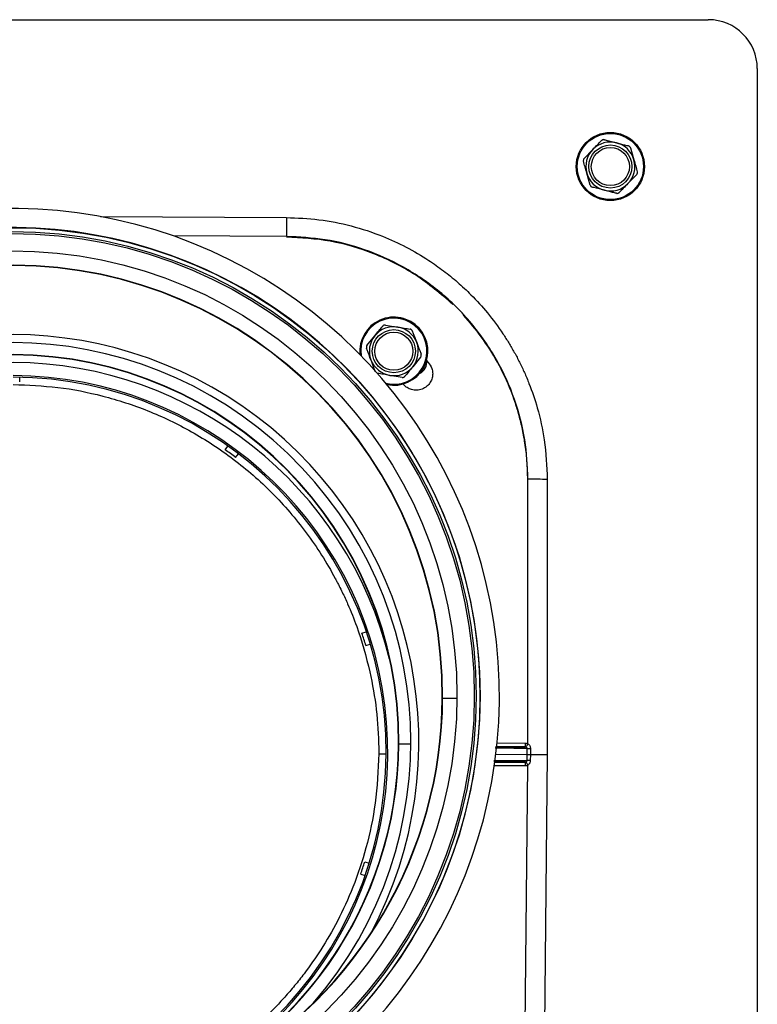
# Model space of a CAD drawing. Units: inches. Extents: x 0.2 to 40.1, y 0.2 to 10.8.
# Drawn here: x 12.2 to 12.5, y 7.9 to 8.3 of the extents above; entities that cross this region are included whole.
import ezdxf

# ---------------------------------------------------------------- set-up
doc = ezdxf.new("R2010")
doc.units = ezdxf.units.IN
doc.header["$MEASUREMENT"] = 0

msp = doc.modelspace()

# ---------------------------------------------------------------- linework, layer by layer
at = {"color": 7, "linetype": 'Continuous', "lineweight": 25}
for p, q in [((11.8771607288112, 8.283032515631284), (12.46049406214454, 8.28303251563128)), ((12.48132739547787, 8.262199182297946), (12.48132739547787, 7.678865848964617)), ((12.40767330238818, 8.224011367604342), (12.41136666086997, 8.227801929882451)), ((12.42741721620738, 8.228452817616606), (12.42885326019396, 8.22335899420703)), ((12.41023757474836, 8.212612213645974), (12.40880153076178, 8.217706037055542)), ((12.42998148856755, 8.217053663658234), (12.42628813008576, 8.21326310138012)), ((12.20191113620603, 8.199244731568141), (12.28101430519395, 8.198830544558797)), ((12.28101430519395, 8.198830544558797), (12.28097210880565, 8.19077170166966)), ((12.3231517268285, 8.15306120350754), (12.32837517127281, 8.152209800314923)), ((12.31528463105227, 8.144422626787305), (12.3186336900681, 8.14852056077503)), ((12.33811418061303, 8.139434993915112), (12.3347651215972, 8.135337059927386)), ((12.34040446107027, 8.138144606741486), (12.34132412950438, 8.137184920036763)), ((12.16753635877016, 8.128861709108927), (12.16758101887562, 8.130829706371374)), ((12.33024708483681, 8.130796417194874), (12.32502364039249, 8.131647820387492)), ((12.33100695458556, 8.127542383962867), (12.33058810076726, 8.127976362632186)), ((12.25496475102382, 8.099947532850262), (12.25610226603245, 8.101554102909475)), ((12.25939479446983, 8.096693342421085), (12.26058768502154, 8.098259235099935)), ((12.38377744718921, 7.97479417195439), (12.38377744718921, 8.087426661624406)), ((12.39197879741748, 8.087283517208363), (12.39197879741748, 7.970228032160853)), ((12.31313052320689, 8.02191216285113), (12.31499511036781, 8.022543290785356)), ((12.31480173849812, 8.016675553286413), (12.31668721585018, 8.017241223601077)), ((12.34732048983415, 7.994248279946591), (12.34746882109784, 7.994247503278812)), ((12.32868178728824, 7.974824607888768), (12.32883011855193, 7.974823831220989)), ((12.38299427246595, 7.973404720849404), (12.38256942147597, 7.973494684368085)), ((12.3834256708242, 7.970272816636236), (12.38344061140641, 7.972836430846364)), ((12.38479266654558, 7.972808468397258), (12.38478035664218, 7.970265723453058)), ((12.32027731538775, 7.970603463673744), (12.32341018354619, 7.970587059864518)), ((12.38253572972133, 7.967060092019763), (12.382961499495, 7.967145601657839)), ((12.38341376497265, 7.96770918653615), (12.3834256708242, 7.970272816636236)), ((12.38478035664218, 7.970265723453058), (12.3847660387945, 7.967722989022527)), ((12.39197879741748, 7.970228032160853), (12.39075301764844, 7.85317896533986)), ((12.38255061812799, 7.853121711541568), (12.38373008124428, 7.965748025500711)), ((12.31431958175127, 7.924591239282081), (12.31619903214399, 7.924005855671692)), ((12.31259362144898, 7.919372417449729), (12.31445149733792, 7.918721798566435))]:
    msp.add_line(p, q, dxfattribs=at)
at = {"color": 1, "linetype": 'Continuous', "lineweight": 25}
for p, q in [((12.28097210880565, 8.19077170166966), (12.23277317938242, 8.191024072980278)), ((12.34746882109784, 7.994247503278812), (12.35355400018609, 7.994215641064439)), ((12.32883011855193, 7.974823831220989), (12.33393105916355, 7.974797122514324)), ((12.38256942147597, 7.973494684368085), (12.37047538406793, 7.973621060429938)), ((12.37063745313026, 7.975231245755425), (12.3825864120525, 7.975106385684228)), ((12.37010610607125, 7.970342558351534), (12.3834256708242, 7.970272816636236)), ((12.38253584197801, 7.965448301152577), (12.36945628205086, 7.965448600726063)), ((12.36968338908495, 7.967060386389032), (12.38253572972133, 7.967060092019763))]:
    msp.add_line(p, q, dxfattribs=at)
at = {"color": 7, "linetype": 'Continuous', "lineweight": 25, "flags": 128}
for points in [[(12.3825864120525, 7.975106385684228), (12.38258310862583, 7.974790568046465), (12.38257993490363, 7.974487687565086), (12.38257701008854, 7.974209120206796), (12.38257444403447, 7.973965328755392), (12.3825723331205, 7.973765469837343), (12.382570756631, 7.973617050005689), (12.38256977377774, 7.973525643799453), (12.38256942147597, 7.973494684368085)], [(12.38253572972133, 7.967060092019763), (12.3825357578033, 7.967029130596693), (12.38253578341661, 7.96693771911009), (12.38253580559923, 7.966789290907731), (12.38253582351802, 7.966589420843039), (12.38253583649995, 7.96634561588771), (12.38253584405742, 7.966067033175414), (12.38253584590659, 7.96576413606663), (12.38253584197801, 7.965448301152577)]]:
    msp.add_lwpolyline(points, dxfattribs=at)
at = {"color": 7, "linetype": 'Continuous', "lineweight": 25}
for centre, radius in [((12.41882739547787, 8.220532515631287), 0.01450000000000027), ((12.41882739547787, 8.220532515631282), 0.01408333333333452), ((12.41882739547787, 8.220532515631293), 0.009166666666666502), ((12.41882739547787, 8.220532515631287), 0.008117792127695561), ((12.16408809343645, 7.995207691298246), 0.1992967084391445), ((12.16408809343645, 7.995207691298246), 0.1976706036745413), ((12.16408809343645, 7.995207691298246), 0.1968503937007885), ((12.16408809343645, 7.995207691298246), 0.189468503937008), ((12.32669940583265, 8.141928810351208), 0.009166666666666918), ((12.32669940583265, 8.141928810351208), 0.008117792127696368)]:
    msp.add_circle(centre, radius, dxfattribs=at)
for centre, radius, start, end in [((12.46049406214454, 8.262199182297946), 0.02083333333333393, 0, 90), ((12.41882739547787, 8.220532515631293), 0.0104166666666696, 135.7441359033018, 195.7441359032827), ((12.41882739547787, 8.220532515631293), 0.01041666666666505, 75.74413590325824, 135.7441359033018), ((12.41882739547787, 8.220532515631293), 0.01041666666666794, 15.7441359032134, 75.74413590325824), ((12.41882739547787, 8.220532515631293), 0.0104166666666686, 315.7441359032125, 15.7441359032134), ((12.41882739547787, 8.220532515631293), 0.0104166666666696, 195.7441359032827, 255.7441359031928), ((12.41882739547787, 8.220532515631293), 0.0104166666666686, 255.7441359031928, 315.7441359032125), ((12.16408809343645, 7.995207691298246), 0.2075131233595805, 285.7008628888453, 220.0547814005528), ((12.16408809343645, 7.995207691298246), 0.1993825995365691, 282.0673020911458, 223.2829136086751), ((12.16408809343645, 7.995207691298246), 0.18338324143349, 359.700000000001, 179.7000000000004), ((12.16408809343645, 7.995207691298246), 0.1832349081364842, 359.7000000000012, 179.7000000000004), ((12.32669940583265, 8.141928810351208), 0.01450000000000266, 258.6726318761806, 185.7467543390799), ((12.32669940583265, 8.141928810351208), 0.01041666666666727, 80.74240012132125, 140.7424001213164), ((12.32669940583265, 8.141928810351208), 0.01041666666666599, 20.74240012131269, 80.74240012132125), ((12.16398588220024, 7.975686961511919), 0.1733470615321927, 332.0115358537349, 207.3884641462675), ((12.32669940583265, 8.141928810351208), 0.01041666666666752, 140.7424001213164, 200.74240012131), ((12.16398588220024, 7.975686961511919), 0.1699475065616801, 319.1697721991656, 220.2302278008372), ((12.32669940583265, 8.141928810351208), 0.01041666666666702, 320.7424001213034, 20.74240012131269), ((12.16398588220024, 7.975686961511919), 0.1648464960266672, 359.7000000000012, 179.7), ((12.16398588220024, 7.975686961511919), 0.1646981627296596, 359.7000000000015, 179.7000000000004), ((12.1639635503335, 7.971421928113227), 0.1656824146981628, 13.76101655507411, 165.6389834449283), ((12.32669940583265, 8.141928810351208), 0.01041666666666802, 200.74240012131, 260.742400121314), ((12.32669940583265, 8.141928810351208), 0.01041666666666802, 260.742400121314, 320.7424001213034), ((12.33547625927313, 8.13718137942655), 0.005208333333342757, 295.0877513078759, 8.094025486884876), ((12.1639635503335, 7.971421928113227), 0.1594488188976389, 269.7000000000018, 89.69999999999972), ((12.1639635503335, 7.971421928113227), 0.157480314960631, 52.70000000000089, 54.70000000000086), ((12.38582703686991, 7.969839712619152), 0.1176048102512116, 87.00156097546967, 90.99858826854695), ((12.1639635503335, 7.971421928113227), 0.1574803149606311, 16.70000000000131, 18.70000000000071), ((12.16408809343645, 7.995207691298246), 0.18338324143349, 179.7000000000004, 359.700000000001), ((12.16408809343645, 7.995207691298246), 0.1832349081364842, 179.7000000000004, 359.7000000000012), ((12.16398588220024, 7.975686961511919), 0.1646981627296596, 289.0080692582135, 359.7000000000015), ((12.32527506881287, 8.006854037411363), 0.06671104292999165, 329.90693673621, 331.2768353438689), ((12.38486766347271, 8.009136383592663), 0.03632799260877957, 267.7487029209674, 269.8817162704325), ((12.3248951865901, 7.934302542177438), 0.06671104294194964, 28.12316465620157, 29.49306326361569), ((12.38446061352426, 7.931396280354438), 0.03632799261247364, 89.51828372974374, 91.6512970789928), ((12.1639635503335, 7.971421928113227), 0.1574803149606325, 340.7000000000019, 342.7000000000017)]:
    msp.add_arc(centre, radius, start, end, dxfattribs=at)
at = {"color": 1, "linetype": 'Continuous', "lineweight": 25}
for centre, radius, start, end in [((12.32669940583265, 8.141928810351208), 0.01408333333333398, 256.195347258976, 187.9233330889953), ((12.1639635503335, 7.971421928113227), 0.1601439968906386, 284.5732021149526, 89.69999999999982), ((12.16398588220024, 7.975686961511919), 0.1648464960266672, 290.4217236614379, 359.7000000000012)]:
    msp.add_arc(centre, radius, start, end, dxfattribs=at)
at = {"color": 7, "linetype": 'Continuous', "lineweight": 25}
for points, knots in [([(12.41136666086997, 8.227801929882451), (12.41201956931593, 8.228472021924292), (12.41326158442717, 8.229746725057682), (12.41448142866778, 8.230998673815552), (12.41506001935177, 8.231592492160571)], [0, 0, 0, 0, 0.5256847843921449, 0.9999999999999999, 0.9999999999999999, 0.9999999999999999, 0.9999999999999999]), ([(12.4162631231177, 8.231931669589656), (12.41613362727334, 8.23195244145624), (12.41587449319278, 8.231994008029865), (12.41548187773444, 8.231897807793953), (12.4152143807493, 8.231741159926036), (12.41509144153637, 8.231622755335465), (12.41506001935177, 8.231592492160571)], [0, 0, 0, 0, 0.301240518350621, 0.6028122766280227, 0.8984823014006929, 1, 1, 1, 1]), ([(12.4162631231177, 8.231931669589656), (12.41651889954269, 8.231866682785622), (12.41820566714054, 8.23143811461191), (12.41992981899454, 8.231000047973565), (12.42139252558607, 8.2306284084582)], [0, 0, 0, 0, 0.1516370277164164, 1, 1, 1, 1]), ([(12.42139252558607, 8.2306284084582), (12.42256759310219, 8.230329851300706), (12.42429244197034, 8.229891607567374), (12.42598305810417, 8.229462061570732), (12.42652192805444, 8.229325147326737)], [0, 0, 0, 0, 0.6812582469256413, 1, 1, 1, 1]), ([(12.42741721620738, 8.228452817616606), (12.42737045724935, 8.228575350240794), (12.42727688791778, 8.228820550224352), (12.42699726834046, 8.229112465067237), (12.42672785881483, 8.229265800317854), (12.426563847825, 8.229313066504082), (12.42652192805444, 8.229325147326737)], [0, 0, 0, 0, 0.3012405183482252, 0.6028122766281071, 0.8984823014128874, 1, 1, 1, 1]), ([(12.40767330238818, 8.224011367604342), (12.40759056550186, 8.223909606846737), (12.40742500075289, 8.223705973436795), (12.40731200487186, 8.223317858358007), (12.40731391741234, 8.223007875239476), (12.40735498918924, 8.222842204462669), (12.4073654867752, 8.222799860465116)], [0, 0, 0, 0, 0.3012405183414326, 0.6028122766239634, 0.8984823013988469, 1, 1, 1, 1]), ([(12.40880153076178, 8.217706037055542), (12.40854766825365, 8.218606518377012), (12.40806475051347, 8.220319486581916), (12.40759045320522, 8.222001877061878), (12.4073654867752, 8.222799860465116)], [0, 0, 0, 0, 0.5256847843933687, 1, 1, 1, 1]), ([(12.42885326019396, 8.22335899420703), (12.42910712270209, 8.222458512885567), (12.42959004044227, 8.220745544680662), (12.43006433775051, 8.219063154200697), (12.43028930418053, 8.218265170797453)], [0, 0, 0, 0, 0.5256847843905549, 1, 1, 1, 1]), ([(12.42998148856755, 8.217053663658234), (12.43006422545387, 8.21715542441584), (12.43022979020285, 8.217359057825778), (12.43034278608389, 8.21774717290457), (12.43034087354339, 8.218057156023098), (12.43029980176649, 8.218222826799902), (12.43028930418053, 8.218265170797453)], [0, 0, 0, 0, 0.3012405183517852, 0.6028122766295624, 0.898482301404629, 1, 1, 1, 1]), ([(12.41023757474836, 8.212612213645974), (12.41028433370639, 8.212489681021788), (12.41037790303796, 8.212244481038228), (12.41065752261527, 8.211952566195333), (12.41092693214092, 8.211799230944756), (12.41109094313074, 8.211751964758497), (12.41113286290129, 8.211739883935834)], [0, 0, 0, 0, 0.3012405183486622, 0.6028122766294257, 0.8984823014060259, 0.9999999999999999, 0.9999999999999999, 0.9999999999999999, 0.9999999999999999]), ([(12.41626226536966, 8.210436622804385), (12.41479955886022, 8.210808262298897), (12.41307540700594, 8.211246328937317), (12.41138863940698, 8.211674897111296), (12.41113286290129, 8.211739883935834)], [0, 0, 0, 0, 0.8483629245390713, 1, 1, 1, 1]), ([(12.42139166783806, 8.209133361672915), (12.42085279813706, 8.209270275853578), (12.41916218200658, 8.209699821849364), (12.41743733313878, 8.21013806558261), (12.41626226536966, 8.210436622804385)], [0, 0, 0, 0, 0.3187416062637853, 1, 1, 1, 1]), ([(12.42628813008576, 8.21326310138012), (12.4256352216398, 8.21259300933828), (12.42439320652858, 8.211318306204886), (12.42317336228797, 8.210066357447026), (12.42259477160397, 8.20947253910201)], [0, 0, 0, 0, 0.525684784390553, 1, 1, 1, 1]), ([(12.42139166783806, 8.209133361672915), (12.42152116368241, 8.209112589806335), (12.42178029776296, 8.209071023232713), (12.4221729132213, 8.209167223468619), (12.42244041020643, 8.209323871336547), (12.42256334941937, 8.209442275927117), (12.42259477160397, 8.20947253910201)], [0, 0, 0, 0, 0.3012405183435805, 0.6028122766234639, 0.8984823014006525, 1, 1, 1, 1]), ([(12.28101430519395, 8.198830544558797), (12.28563421101056, 8.19864027008906), (12.29491106737361, 8.198258195433132), (12.30865369416098, 8.195485692100174), (12.32103860657577, 8.191435456656357), (12.33204018600968, 8.186381414925663), (12.34062924412555, 8.181353620148888), (12.34787290439031, 8.176245438372245), (12.35387619008312, 8.171361000927039), (12.36021742151886, 8.165419756817457), (12.36679800826449, 8.158152500465333), (12.37199996259069, 8.151155486699247), (12.37565090319741, 8.14544933039393), (12.37800775530711, 8.141405179137193), (12.38023480771903, 8.137182328019406), (12.38231689288895, 8.132782680748752), (12.38500775884517, 8.126388436506533), (12.38819113198094, 8.116931653278836), (12.39128673534057, 8.103253499814695), (12.39173373014616, 8.092938674730997), (12.39197879741748, 8.087283517208363)], [0, 0, 0, 0, 0.07936003187060865, 0.1593564124152257, 0.2399894352195442, 0.3028094970617325, 0.3670750432004078, 0.4107324256381082, 0.4550327507457854, 0.4999760409112565, 0.5599594472096193, 0.6232817588853967, 0.6495552012084284, 0.6763633878367085, 0.7037063171032536, 0.7315839870735414, 0.7599963955586129, 0.8228955675798779, 0.9029015562391708, 1, 1, 1, 1]), ([(12.35182688696581, 8.161853645096677), (12.34666767981249, 8.166264009705717), (12.33647540039224, 8.174976912115852), (12.31857499544878, 8.183797681142606), (12.2999659637157, 8.189426715281364), (12.28724732546539, 8.19016086345117), (12.28097080742252, 8.190523158072908)], [0, 0, 0, 0, 0.2595173710740375, 0.512689931183474, 0.7595174594011103, 1, 1, 1, 1]), ([(12.38377744718921, 8.087426661624406), (12.3835118250407, 8.09303951786936), (12.38296603105139, 8.104572679612629), (12.37842392901089, 8.121787495189315), (12.3708680172793, 8.138621283735162), (12.36008842949458, 8.154180597436042), (12.34663505430632, 8.167527464111519), (12.33120936867841, 8.178073121571982), (12.31467825044151, 8.185439255409896), (12.29779484526474, 8.189901999696287), (12.2864804738352, 8.190486930167243), (12.28097210880565, 8.19077170166966)], [0, 0, 0, 0, 0.104101509164112, 0.2139052722019939, 0.3281581761462303, 0.4452274924719336, 0.5632165839917522, 0.6780771317773445, 0.7901226784889106, 0.8978219068104728, 1, 1, 1, 1]), ([(12.38366197035952, 8.087283517208363), (12.38360090127439, 8.089995534604155), (12.38348391978547, 8.095190566300305), (12.38259800738348, 8.102594976851053), (12.38137015418864, 8.109246190483091), (12.37988997197769, 8.115140216917498), (12.37829083806343, 8.12028588003006), (12.37558113084794, 8.127711181990612), (12.37114475928021, 8.137112351514658), (12.36432576542269, 8.147982385985374), (12.35893900136289, 8.154236050339014), (12.35633667129228, 8.157257177423542)], [0, 0, 0, 0, 0.1058393263487783, 0.2027415664568806, 0.2907054696478778, 0.3697299022936622, 0.439813848143889, 0.5009564088822595, 0.6781816344212475, 0.8445304823590194, 1, 1, 1, 1]), ([(12.3186336900681, 8.14852056077503), (12.31922573357761, 8.149244989699206), (12.32035196649721, 8.150623056833137), (12.32145809534229, 8.151976524469159), (12.32198274908393, 8.152618494762757)], [0, 0, 0, 0, 0.5256847843914976, 1, 1, 1, 1]), ([(12.3231517268285, 8.15306120350754), (12.3230209136525, 8.153070613987408), (12.32275914346013, 8.153089445294775), (12.32237640248536, 8.15295940403304), (12.3221235707345, 8.152780046018613), (12.32201141508444, 8.152651380532546), (12.32198274908393, 8.152618494762757)], [0, 0, 0, 0, 0.3012405183506238, 0.6028122766274483, 0.8984823014065099, 1, 1, 1, 1]), ([(12.32837517127281, 8.152209800314923), (12.32929856687914, 8.152059290057629), (12.33105512448505, 8.151772977305644), (12.33278032626358, 8.151491775443958), (12.33359861571713, 8.151358397122303)], [0, 0, 0, 0, 0.5256847843914981, 1, 1, 1, 1]), ([(12.33456650160888, 8.150567387071446), (12.3345092447355, 8.150685379844946), (12.33439466802988, 8.150921495135172), (12.3340906785063, 8.151187937911525), (12.333808934034, 8.151317217623438), (12.33364142862944, 8.151350014522535), (12.33359861571713, 8.151358397122303)], [0, 0, 0, 0, 0.301240518350485, 0.6028122766273617, 0.8984823014064995, 0.9999999999999999, 0.9999999999999999, 0.9999999999999999, 0.9999999999999999]), ([(12.33456650160888, 8.150567387071446), (12.33465996738913, 8.150320589558898), (12.33527634573459, 8.148693035153068), (12.33590638502895, 8.14702940884802), (12.33644088703736, 8.145618049891102)], [0, 0, 0, 0, 0.1516370277169533, 1, 1, 1, 1]), ([(12.31528463105227, 8.144422626787305), (12.31521107474965, 8.14431404449367), (12.3150638812629, 8.14409676051081), (12.31498512981171, 8.143700276472726), (12.31501404253315, 8.143391638746381), (12.31506939228765, 8.143230176361216), (12.31508353919945, 8.143188907991659)], [0, 0, 0, 0, 0.3012405183497161, 0.6028122766256236, 0.8984823014038025, 1, 1, 1, 1]), ([(12.31695792462794, 8.138239570811315), (12.31642342264952, 8.139650929689035), (12.31579338335506, 8.141314555994354), (12.3151770050092, 8.142942110401245), (12.31508353919945, 8.143188907991659)], [0, 0, 0, 0, 0.8483629245395898, 1, 1, 1, 1]), ([(12.33644088703736, 8.145618049891102), (12.33687028002091, 8.144484232573621), (12.33750057401806, 8.14281993372278), (12.33811835869493, 8.141188665882035), (12.33831527246586, 8.140668712710742)], [0, 0, 0, 0, 0.6812582469243083, 1, 1, 1, 1]), ([(12.33811418061303, 8.139434993915112), (12.33818773691566, 8.139543576208744), (12.33833493040241, 8.139760860191608), (12.33841368185359, 8.14015734422969), (12.33838476913215, 8.140465981956028), (12.33832941937766, 8.140627444341188), (12.33831527246586, 8.140668712710742)], [0, 0, 0, 0, 0.3012405183537148, 0.6028122766336338, 0.8984823014157118, 1, 1, 1, 1]), ([(12.31883231005643, 8.133290233630953), (12.3186353963766, 8.133810186561726), (12.31801761170096, 8.135441454399222), (12.31738731770394, 8.137105753249726), (12.31695792462794, 8.138239570811315)], [0, 0, 0, 0, 0.3187416062650541, 1, 1, 1, 1]), ([(12.3347651215972, 8.135337059927386), (12.33417307808769, 8.13461263100321), (12.33304684516809, 8.133234563869278), (12.33194071632301, 8.131881096233256), (12.33141606258137, 8.131239125939658)], [0, 0, 0, 0, 0.5256847843914976, 1, 1, 1, 1]), ([(12.34132412950438, 8.137184920036763), (12.34193136352702, 8.136370087878653), (12.34301572751162, 8.134915006949708), (12.34316173169307, 8.133117359991044), (12.34322597485361, 8.132326379068411)], [0, 0, 0, 0, 0.5599909543857821, 1, 1, 1, 1]), ([(12.32502364039249, 8.131647820387492), (12.32410024478616, 8.131798330644788), (12.32234368718026, 8.132084643396771), (12.32061848540172, 8.132365845258457), (12.31980019594817, 8.132499223580112)], [0, 0, 0, 0, 0.5256847843914968, 0.9999999999999999, 0.9999999999999999, 0.9999999999999999, 0.9999999999999999]), ([(12.33024708483681, 8.130796417194874), (12.33037789801281, 8.130787006715009), (12.33063966820517, 8.130768175407642), (12.33102240917994, 8.130898216669374), (12.3312752409308, 8.131077574683802), (12.33138739658087, 8.131206240169869), (12.33141606258137, 8.131239125939658)], [0, 0, 0, 0, 0.3012405183506238, 0.6028122766274483, 0.8984823014065099, 1, 1, 1, 1]), ([(12.34322597485361, 8.132326379068411), (12.34317945799804, 8.131736302903251), (12.34307970872482, 8.130470962245624), (12.34225718364937, 8.128595404194444), (12.34081670325152, 8.126882161816582), (12.33878823993994, 8.125664541919605), (12.33647226310141, 8.12518120011869), (12.3342514280085, 8.125460971904577), (12.33237408359727, 8.126279509014871), (12.33144174366626, 8.127140750881436), (12.33100695458556, 8.127542383962867)], [0, 0, 0, 0, 0.1053353403818496, 0.2258777709380331, 0.3592198087433906, 0.5000192174409227, 0.6408137698111278, 0.7741441471399723, 0.8946739752618537, 1, 1, 1, 1]), ([(12.16478208983997, 8.127749974550706), (12.17110071218219, 8.127494826040005), (12.18393073082589, 8.126976744728617), (12.20315842045263, 8.123162277443022), (12.22232082902945, 8.116937878008004), (12.24103032529518, 8.107971852450381), (12.25886002831967, 8.096276230849986), (12.27535095007198, 8.081850946192182), (12.29001826106048, 8.064805245568868), (12.29817764744088, 8.051936401824914), (12.30182351971335, 8.045120103753401), (12.30187930218972, 8.045015653740386), (12.30196143978776, 8.044861565712592), (12.30210810294561, 8.044585502115243), (12.30236995124101, 8.04408963693404), (12.30283731066614, 8.043194912023798), (12.30367061938946, 8.041567533638668), (12.30515299965496, 8.038566421007424), (12.30775781386551, 8.032898113135364), (12.31227665793605, 8.02179328264816), (12.31483946175364, 8.011954508698361), (12.31653559122766, 8.00544295507499)], [0, 0, 0, 0, 0.09009606567997051, 0.1829408595406976, 0.2785343579471156, 0.3768764780690284, 0.4779670819620331, 0.5818059801095444, 0.688392934509162, 0.797727661372031, 0.7982568643541036, 0.7986730275395929, 0.7994169658594016, 0.8007479455027965, 0.8031327250259305, 0.8074168643922376, 0.8151487489777934, 0.8292159327625853, 0.8551652971963912, 0.904144668975743, 1, 1, 1, 1]), ([(12.31653559122766, 8.00544295507499), (12.31757935954826, 8.000106675289542), (12.31966688633978, 7.989434166075317), (12.32006917717263, 7.97856685833176), (12.32027032163997, 7.973133230097883)], [0, 0, 0, 0, 0.5000023591767785, 1, 1, 1, 1]), ([(12.32027032163997, 7.973133230097883), (12.32027437841096, 7.97266101342083), (12.32028162264667, 7.97181776914323), (12.32027863149493, 7.970974501538313), (12.32027731538775, 7.970603463673744)], [0, 0, 0, 0, 0.559999859585328, 0.9999999999999999, 0.9999999999999999, 0.9999999999999999, 0.9999999999999999]), ([(12.3825864120525, 7.975106385684228), (12.38281963790302, 7.975087946286064), (12.38323643347464, 7.975054993423074), (12.38361202500725, 7.974873921608215), (12.38377744718921, 7.97479417195439)], [0, 0, 0, 0, 0.5595689263526586, 1, 1, 1, 1]), ([(12.38344061140641, 7.972836430846364), (12.38343937670275, 7.972865698572914), (12.38343686872536, 7.972925148300588), (12.38340137444511, 7.973043858474377), (12.38331701087495, 7.973180151647979), (12.38317440932705, 7.973311426644245), (12.38305549909376, 7.973373011128578), (12.38299427246595, 7.973404720849404)], [0, 0, 0, 0, 0.1051441835496863, 0.2135728946368919, 0.4502590267341738, 0.7169395347262434, 1, 1, 1, 1]), ([(12.38377744718921, 7.97479417195439), (12.38392841081296, 7.974676108172115), (12.38423490074725, 7.974436412277345), (12.38454820379203, 7.97393968500092), (12.38475837711033, 7.973390126658968), (12.38478121551787, 7.973002714374863), (12.38479266654558, 7.972808468397258)], [0, 0, 0, 0, 0.246446258486691, 0.5003410470383748, 0.7494742790345875, 0.9999999999999999, 0.9999999999999999, 0.9999999999999999, 0.9999999999999999]), ([(12.32027731538775, 7.970603463673744), (12.31996680786959, 7.96355164008841), (12.31937155165392, 7.950032992147305), (12.31531643833049, 7.930992285169231), (12.30977279721122, 7.914223014251805), (12.30315813855839, 7.899753061366755), (12.29607947851943, 7.887510147863631), (12.28978065707952, 7.878481167263766), (12.28454117540848, 7.871860297604093), (12.28032608338594, 7.866965180345932), (12.27594027587105, 7.862276952454274), (12.27139471515641, 7.857800106484334), (12.2667001787387, 7.85353849737896), (12.25870086294366, 7.846845910472826), (12.24691411456032, 7.838486129958508), (12.23081621693888, 7.829722998453318), (12.21414529069961, 7.823003728937188), (12.19716884331943, 7.818351456355192), (12.18013228912286, 7.815535308933788), (12.16876761971417, 7.815239987597149), (12.163145011102, 7.815093878966002)], [0, 0, 0, 0, 0.08615046448640801, 0.1651541314471765, 0.2370082599818701, 0.3017103660713721, 0.3592582247220099, 0.409649873553722, 0.4361239157011072, 0.4624355490408387, 0.4885847756145101, 0.5145715976545053, 0.5403960175871843, 0.5660580380361593, 0.6420296246748228, 0.7165419962202902, 0.7895951706600203, 0.8611891861181429, 0.9313241019577774, 1, 1, 1, 1]), ([(12.382961499495, 7.967145601657839), (12.38302291387079, 7.967176648705389), (12.38314232244351, 7.967237013784208), (12.38328644654823, 7.9673664928109), (12.38337217843914, 7.967502111584789), (12.38340903204949, 7.967620474505478), (12.38341220489081, 7.967679944982212), (12.38341376497264, 7.96770918653615)], [0, 0, 0, 0, 0.2825588602285263, 0.5493819610769858, 0.7862230179506735, 0.8948861435985777, 1, 1, 1, 1]), ([(12.3834256708242, 7.970272816636236), (12.38349912722408, 7.970272330728871), (12.38364090734449, 7.970271392866343), (12.38400985976198, 7.970269114139076), (12.38439690952653, 7.970267471689493), (12.38466058004811, 7.97026626954611), (12.38478035664218, 7.970265723453058)], [0, 0, 0, 0, 0.2922836465953573, 0.5641443180042158, 0.802005515123218, 1, 1, 1, 1]), ([(12.3847660387945, 7.967722989022527), (12.38475252840969, 7.967528727524769), (12.3847255800978, 7.967141246375563), (12.38450945381406, 7.966593831340939), (12.38419091008716, 7.966100643929757), (12.38388216957466, 7.965864400916363), (12.38373008124428, 7.965748025500711)], [0, 0, 0, 0, 0.2507144245852754, 0.5000842394501606, 0.7537370371737787, 1, 1, 1, 1]), ([(12.38478035664218, 7.970265723453058), (12.38583450588611, 7.970260203890082), (12.38801474189031, 7.970248788096735), (12.39037877478833, 7.970236409936309), (12.39174886469531, 7.970229236096773), (12.39190385583073, 7.97022842455767), (12.39197879741748, 7.970228032160853)], [0, 0, 0, 0, 0.2717388060645077, 0.562021679691107, 0.7882279512527621, 1, 1, 1, 1]), ([(12.38373008124428, 7.965748025500711), (12.38351683435147, 7.965652000115281), (12.38313564015755, 7.965480347816338), (12.38271928192267, 7.965458102179702), (12.38253584197801, 7.965448301152577)], [0, 0, 0, 0, 0.5594179980274818, 1, 1, 1, 1])]:
    msp.add_open_spline(points, degree=3, knots=knots, dxfattribs=at)
at = {"color": 1, "linetype": 'Continuous', "lineweight": 25}
for points, knots in [([(12.38344061140641, 7.972836430846364), (12.37955211186822, 7.97287119148758), (12.37419006863717, 7.972919124645117), (12.37076957350772, 7.972946526837627), (12.36982958686321, 7.972954057237179)], [0, 0, 0, 0, 0.7251898894944043, 1, 1, 1, 1]), ([(12.36989673626736, 7.973604952168634), (12.3716239414521, 7.973590439797417), (12.37526978534926, 7.973559806586898), (12.38005250023783, 7.97351713856892), (12.38256942147597, 7.973494684368085)], [0, 0, 0, 0, 0.4737463351307178, 1, 1, 1, 1]), ([(12.38253572972133, 7.967060092019763), (12.37933260399961, 7.96706506367695), (12.37417514354957, 7.967073068709389), (12.3705846116549, 7.967081240344894), (12.3692240387057, 7.967084336851634)], [0, 0, 0, 0, 0.62106646337861, 1, 1, 1, 1]), ([(12.36929119424651, 7.967735291267108), (12.37038630711428, 7.967732578704202), (12.37394661540625, 7.967723759923516), (12.37954049978343, 7.967715148900385), (12.38341376497265, 7.96770918653615)], [0, 0, 0, 0, 0.3075893372023239, 1, 1, 1, 1])]:
    msp.add_open_spline(points, degree=3, knots=knots, dxfattribs=at)

doc.saveas('drawing.dxf')
